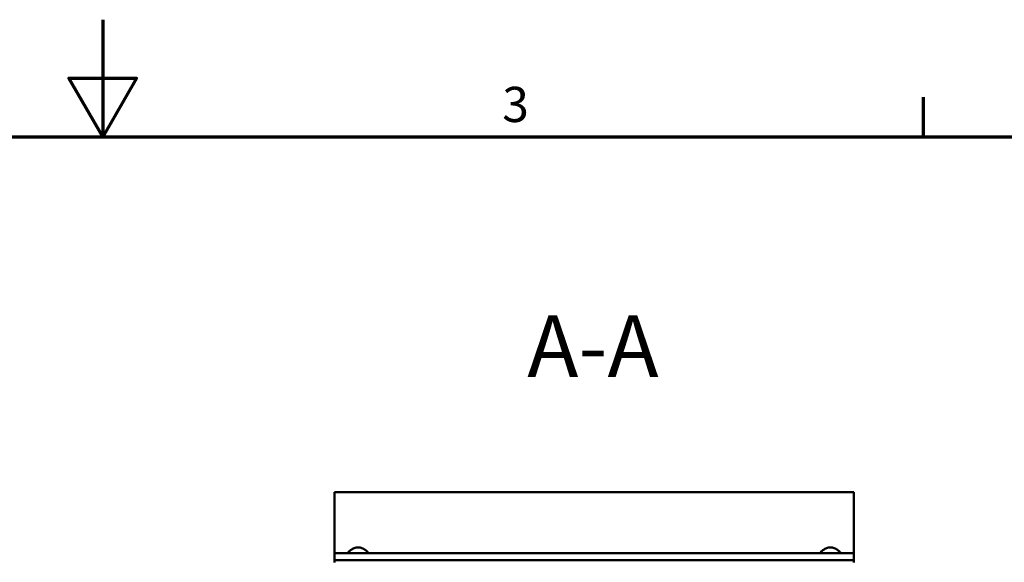
# Model space of a CAD drawing. Units: millimetres. Extents: x 0 to 2100, y 0 to 1485.
# Drawn here: x 1015 to 1434, y 1254 to 1485 of the extents above; entities that cross this region are included whole.
import ezdxf

# ---------------------------------------------------------------- set-up
doc = ezdxf.new("R2010")
doc.units = ezdxf.units.MM
doc.header["$LTSCALE"] = 5
for name, color, linetype, lineweight in [('Border (ISO)', 7, 'Continuous', 70), ('Symbol (ISO)', 7, 'Continuous', 25), ('Visible (ISO)', 7, 'Continuous', 50)]:
    doc.layers.add(name, color=color, linetype=linetype, lineweight=lineweight)
doc.styles.add('Label Text (ISO)', font='tahoma.ttf')
doc.styles.add('Note Text (ISO)', font='tahoma.ttf')

# ---------------------------------------------------------------- blocks, each defined once
blk = doc.blocks.new('Borders Default Border')
at = {"layer": 'Border (ISO)'}
blk.add_line((280, 287), (280, 290.4), dxfattribs=at)
at = {"layer": 'Border (ISO)', "flags": 128}
for points in [[(210, 297), (210, 287), (207.113, 292), (212.887, 292), (210, 287)], [(10, 10), (10, 287), (410, 287), (410, 10), (10, 10)]]:
    blk.add_lwpolyline(points, dxfattribs=at)
at = {"layer": 'Border (ISO)', "insert": (244.066, 287.337), "char_height": 3, "attachment_point": 7, "style": 'Note Text (ISO)'}
blk.add_mtext('3', dxfattribs=at)

msp = doc.modelspace()

# ---------------------------------------------------------------- linework, layer by layer
at = {"layer": 'Visible (ISO)'}
for p, q in [((1148.861, 1283.545), (1370.261, 1283.545)), ((1148.861, 1283.545), (1148.861, 1269.545)), ((1370.261, 1283.545), (1370.261, 1269.545)), ((1148.861, 1265.545), (1148.861, 1269.545)), ((1370.261, 1265.545), (1370.261, 1269.545)), ((1148.861, 1257.545), (1148.861, 1265.545)), ((1370.261, 1257.545), (1370.261, 1265.545)), ((1148.861, 1257.545), (1370.261, 1257.545)), ((1148.861, 1257.545), (1148.861, 1255.545)), ((1148.861, 1254.745), (1148.861, 1255.545)), ((1370.261, 1257.545), (1370.261, 1255.545)), ((1370.261, 1254.745), (1370.261, 1255.545)), ((1148.861, 1254.745), (1148.861, 1254.545)), ((1148.861, 1254.345), (1148.861, 1254.545)), ((1148.861, 1254.545), (1370.261, 1254.545)), ((1148.861, 1253.745), (1148.861, 1254.345)), ((1148.861, 1253.745), (1148.861, 1253.545)), ((1370.261, 1254.745), (1370.261, 1254.545)), ((1370.261, 1254.345), (1370.261, 1254.545)), ((1370.261, 1253.745), (1370.261, 1254.345)), ((1370.261, 1253.745), (1370.261, 1253.545))]:
    msp.add_line(p, q, dxfattribs=at)
for points, knots in [([(1162.838, 1257.545), (1163.023, 1257.545), (1163.111, 1257.594), (1163.111, 1257.796), (1162.989, 1257.979), (1162.532, 1258.438), (1162.198, 1258.712), (1161.459, 1259.208), (1161.005, 1259.468), (1159.986, 1259.859), (1159.419, 1259.983), (1158.304, 1259.983), (1157.736, 1259.859), (1156.718, 1259.468), (1156.263, 1259.208), (1155.525, 1258.712), (1155.191, 1258.438), (1154.733, 1257.979), (1154.611, 1257.796), (1154.611, 1257.594), (1154.7, 1257.545), (1154.885, 1257.545)], [0.4967503, 0.4967503, 0.4967503, 0.4967503, 0.6455375, 0.6455375, 0.8207301, 0.8207301, 0.9959227, 0.9959227, 1.1632549, 1.1632549, 1.3305871, 1.3305871, 1.4979193, 1.4979193, 1.6652514, 1.6652514, 1.8404441, 1.8404441, 2.0156367, 2.0156367, 2.1644238, 2.1644238, 2.1644238, 2.1644238]), ([(1364.238, 1257.545), (1364.423, 1257.545), (1364.511, 1257.594), (1364.511, 1257.796), (1364.389, 1257.979), (1363.932, 1258.438), (1363.598, 1258.712), (1362.859, 1259.208), (1362.405, 1259.468), (1361.386, 1259.859), (1360.819, 1259.983), (1360.261, 1259.983), (1359.704, 1259.983), (1359.136, 1259.859), (1358.118, 1259.468), (1357.663, 1259.208), (1356.925, 1258.712), (1356.591, 1258.438), (1356.133, 1257.979), (1356.011, 1257.796), (1356.011, 1257.594), (1356.1, 1257.545), (1356.285, 1257.545)], [1.8273374, 1.8273374, 1.8273374, 1.8273374, 1.9761245, 1.9761245, 2.1513171, 2.1513171, 2.3265098, 2.3265098, 2.493842, 2.493842, 2.6611741, 2.6611741, 2.6611741, 2.8285063, 2.8285063, 2.9958385, 2.9958385, 3.1710311, 3.1710311, 3.3462238, 3.3462238, 3.4950109, 3.4950109, 3.4950109, 3.4950109])]:
    msp.add_open_spline(points, degree=3, knots=knots, dxfattribs=at)

# ---------------------------------------------------------------- block references
at = {"xscale": 5, "yscale": 5, "zscale": 5}
msp.add_blockref('Borders Default Border', (0, 0), dxfattribs=at)

# ---------------------------------------------------------------- texts
at = {"layer": 'Symbol (ISO)', "insert": (1231.016, 1324.469), "char_height": 26.25, "attachment_point": 7, "style": 'Label Text (ISO)'}
msp.add_mtext('A-A', dxfattribs=at)

doc.saveas('drawing.dxf')
